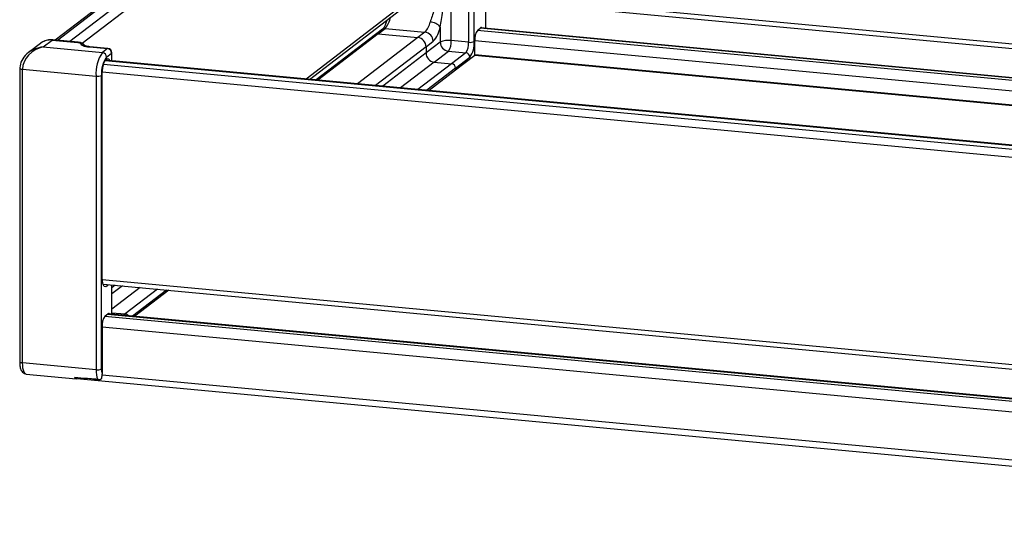
# Model space of a CAD drawing. Units: millimetres. Extents: x -73 to 555, y -217 to 313.
# Drawn here: x 274 to 319, y 157 to 181 of the extents above; entities that cross this region are included whole.
import ezdxf

# ---------------------------------------------------------------- set-up
doc = ezdxf.new("R2010")
doc.units = ezdxf.units.MM
doc.layers.add('CONTORNI', color=7, linetype='Continuous')
doc.layers.add('FINI', color=4, linetype='Continuous')

msp = doc.modelspace()

# ---------------------------------------------------------------- linework, layer by layer
at = {"layer": 'CONTORNI'}
for p, q in [((293.513, 179.594), (293.513, 194.142)), ((294.57, 179.552), (294.57, 194.1)), ((294.316, 194.067), (294.316, 179.519)), ((291.294, 191.883), (275.293, 179.606)), ((291.765, 191.757), (275.86, 179.553)), ((292.012, 191.414), (276.44, 179.466)), ((292.012, 181.818), (286.796, 177.816)), ((294.6, 181.775), (358.262, 175.819)), ((290.126, 179.905), (290.455, 180.158)), ((290.455, 180.158), (292.296, 179.985)), ((292.296, 179.985), (291.967, 179.732)), ((293.004, 180.222), (293.004, 179.529)), ((356.289, 174.306), (294.717, 180.066)), ((356.421, 174.407), (294.845, 180.167)), ((274.633, 179.299), (275.052, 179.621)), ((275.052, 179.621), (276.232, 179.51)), ((290.126, 179.905), (287.337, 177.765)), ((291.967, 179.732), (289.178, 177.593)), ((292.344, 179.312), (292.674, 179.565)), ((293.004, 179.529), (292.344, 179.023)), ((294.316, 179.519), (293.513, 179.594)), ((355.71, 173.861), (294.597, 179.578)), ((274.633, 179.299), (277.371, 179.043)), ((276.768, 179.304), (277.609, 179.225)), ((277.609, 179.225), (277.371, 179.043)), ((292.344, 179.312), (290.004, 177.516)), ((292.722, 178.602), (293.381, 179.108)), ((293.381, 179.108), (294.184, 179.033)), ((277.494, 178.674), (350.041, 171.887)), ((277.56, 178.833), (277.797, 179.015)), ((277.797, 179.015), (277.797, 178.658)), ((292.344, 179.023), (290.339, 177.484)), ((294.184, 179.033), (293.524, 178.527)), ((293.713, 178.317), (294.373, 178.822)), ((354.971, 173.294), (294.597, 178.942)), ((273.676, 178.266), (277.075, 177.949)), ((273.676, 164.682), (273.676, 178.266)), ((277.427, 178.51), (349.989, 171.722)), ((292.722, 178.602), (291.165, 177.407)), ((293.524, 178.527), (291.967, 177.332)), ((293.713, 178.317), (292.38, 177.294)), ((277.075, 177.949), (277.075, 164.364)), ((277.329, 164.397), (277.329, 177.981)), ((277.361, 178.142), (349.927, 171.353)), ((277.359, 168.546), (349.92, 161.758)), ((277.797, 168.289), (277.797, 166.937)), ((277.958, 168.274), (277.809, 168.159)), ((278.294, 168.242), (277.809, 167.87)), ((279.119, 168.165), (277.809, 167.16)), ((279.922, 168.09), (278.426, 166.943)), ((280.335, 168.052), (278.764, 166.847)), ((277.476, 166.837), (349.92, 160.06)), ((277.604, 166.939), (349.92, 160.174)), ((278.352, 166.885), (278.426, 166.943)), ((277.356, 166.35), (349.92, 159.562)), ((277.075, 164.364), (273.676, 164.682)), ((277.355, 164.134), (349.944, 157.343))]:
    msp.add_line(p, q, dxfattribs=at)
at = {"layer": 'CONTORNI', "flags": 128}
for points in [[(275.052, 179.621), (275.065, 179.627), (275.071, 179.627)], [(276.232, 179.51), (276.245, 179.516), (276.251, 179.517)], [(276.232, 179.51), (276.261, 179.507), (276.287, 179.502), (276.311, 179.497), (276.33, 179.49), (276.346, 179.483), (276.358, 179.475), (276.364, 179.467), (276.366, 179.459)], [(276.366, 179.459), (276.372, 179.434), (276.392, 179.409), (276.426, 179.386), (276.474, 179.364), (276.533, 179.344), (276.603, 179.328), (276.682, 179.314), (276.768, 179.304)], [(276.768, 179.304), (276.781, 179.31), (276.787, 179.31)], [(277.627, 179.232), (277.622, 179.232), (277.609, 179.225)], [(277.797, 179.015), (277.807, 179.025), (277.809, 179.033)], [(273.542, 178.317), (273.542, 178.314), (273.548, 178.304), (273.562, 178.294), (273.582, 178.285), (273.609, 178.277), (273.64, 178.271), (273.676, 178.266)], [(273.542, 164.733), (273.542, 164.729), (273.548, 164.719), (273.562, 164.709), (273.582, 164.7), (273.609, 164.693), (273.64, 164.686), (273.676, 164.682)], [(273.841, 164.162), (273.818, 164.168), (273.778, 164.2), (273.743, 164.257), (273.715, 164.337), (273.693, 164.437), (273.68, 164.554), (273.676, 164.682)]]:
    msp.add_lwpolyline(points, dxfattribs=at)
at = {"layer": 'CONTORNI'}
for centre, radius, start, end in [((289.626, 180.873), 1.095, 319.2137, 349.8444), ((291.615, 180.621), 0.931, 316.9909, 349.7736), ((292.518, 179.832), 0.623, 38.7723, 88.7109), ((290.438, 179.986), 0.172, 84.0634, 127.156), ((292.247, 179.562), 0.427, 0.4074, 83.4172), ((291.721, 180.454), 1.304, 316.9919, 349.7713), ((274.972, 178.849), 0.776, 84.082, 125.2336), ((293.372, 178.683), 0.922, 81.1891, 113.5389), ((293.43, 179.532), 0.427, 180.4059, 263.4186), ((292.775, 179.533), 0.741, 324.9406, 4.7324), ((293.578, 179.458), 0.741, 324.9399, 4.7311), ((294.386, 179.975), 0.461, 261.1914, 293.5374), ((293.463, 179.461), 1.111, 324.9399, 4.7325), ((276.367, 179.256), 0.202, 33.8534, 90.0935), ((277.584, 179.014), 0.213, 0.4052, 83.4216), ((278.735, 178.086), 1.666, 144.9407, 184.7321), ((278.621, 178.088), 1.296, 144.9412, 184.732), ((277.347, 178.831), 0.213, 0.4026, 83.421), ((294.159, 178.821), 0.213, 0.4069, 83.4183), ((277.145, 178.404), 0.461, 261.1901, 293.537), ((278.054, 164.308), 0.981, 176.7093, 203.8444), ((277.145, 164.82), 0.461, 261.1901, 293.537), ((278.298, 164.381), 0.969, 179.0495, 193.4348)]:
    msp.add_arc(centre, radius, start, end, dxfattribs=at)
msp.add_ellipse((274.633, 178.432), major_axis=(0.845, 0.555), ratio=0.81308, start_param=1.080421, end_param=2.651217, dxfattribs=at)
for points, knots in [([(292.727, 181.192), (292.723, 181.132), (292.713, 180.972), (292.621, 180.72), (292.561, 180.542), (292.532, 180.455)], [0, 0, 0, 0, 0.239645, 0.627406, 1, 1, 1, 1]), ([(293.004, 180.222), (293.023, 180.337), (293.064, 180.583), (293.113, 180.915), (293.118, 181.128), (293.12, 181.212)], [0, 0, 0, 0, 0.345087, 0.741652, 1, 1, 1, 1])]:
    msp.add_open_spline(points, degree=3, knots=knots, dxfattribs=at)
at = {"layer": 'FINI'}
for p, q in [((290.98, 191.731), (275.19, 179.616)), ((286.952, 177.801), (291.912, 181.606)), ((294.639, 181.555), (358.01, 175.626)), ((295.098, 181.512), (295.098, 180.16)), ((290.334, 180.124), (290.004, 179.871)), ((294.735, 180.083), (294.867, 180.185)), ((356.44, 174.422), (294.864, 180.182)), ((276.251, 179.517), (275.071, 179.627)), ((290.004, 179.871), (287.268, 177.772)), ((290.126, 179.905), (291.967, 179.732)), ((294.597, 178.898), (294.597, 179.573)), ((274.504, 179.468), (273.937, 179.032)), ((274.504, 179.468), (274.525, 179.483)), ((277.627, 179.232), (276.787, 179.31)), ((292.344, 179.312), (292.344, 179.023)), ((350.046, 171.899), (277.501, 178.685)), ((277.809, 178.657), (277.809, 179.033)), ((294.597, 178.898), (293.713, 178.22)), ((294.597, 178.914), (354.938, 173.269)), ((273.542, 178.317), (273.542, 164.733)), ((293.713, 178.22), (292.492, 177.283)), ((292.722, 178.602), (293.524, 178.527)), ((293.713, 178.317), (293.713, 178.22)), ((277.356, 168.656), (277.356, 178.002)), ((277.398, 168.326), (349.92, 161.542)), ((277.809, 166.936), (277.809, 168.288)), ((280.446, 168.041), (278.876, 166.836)), ((277.494, 166.855), (277.626, 166.956)), ((349.92, 160.19), (277.623, 166.954)), ((277.809, 167), (278.426, 166.943)), ((277.356, 166.344), (277.356, 164.156)), ((273.841, 164.162), (276.154, 163.946)), ((277.355, 164.128), (277.356, 164.156)), ((276.182, 163.955), (351.265, 156.932)), ((276.918, 163.931), (277.19, 163.908))]:
    msp.add_line(p, q, dxfattribs=at)
at = {"layer": 'FINI', "flags": 128}
for points in [[(277.356, 178.002), (277.368, 178.215), (277.404, 178.422), (277.458, 178.597), (277.525, 178.72), (277.596, 178.774), (277.662, 178.754), (277.716, 178.665)], [(273.553, 178.335), (273.544, 178.325), (273.542, 178.317)], [(277.63, 168.305), (277.596, 168.252), (277.525, 168.198), (277.458, 168.217), (277.404, 168.309), (277.368, 168.461), (277.356, 168.656)]]:
    msp.add_lwpolyline(points, dxfattribs=at)
at = {"layer": 'FINI'}
for centre, radius, start, end in [((295.372, 179.637), 0.778, 144.9405, 184.7308), ((294.901, 180.144), 0.0532, 35.0198, 130.0711), ((290.108, 179.734), 0.172, 84.0647, 127.1548), ((291.918, 179.309), 0.427, 0.4069, 83.4184), ((277.609, 179.033), 0.2, 0, 84.6557), ((292.771, 179.026), 0.427, 180.4073, 263.4172), ((293.5, 178.315), 0.213, 0.4088, 83.4164), ((278.131, 166.408), 0.778, 144.942, 184.7328), ((277.66, 166.915), 0.0532, 35.084, 130.0109), ((278.404, 166.735), 0.209, 38.6136, 83.782), ((278.404, 166.735), 0.208, 38.5193, 83.8763), ((276.163, 164.042), 0.0944, 204.5042, 291.0076), ((276.196, 164.021), 0.0666, 205.6363, 258.2969)]:
    msp.add_arc(centre, radius, start, end, dxfattribs=at)
msp.add_ellipse((274.633, 178.432), major_axis=(1.061, 0.259), ratio=0.785221, start_param=1.381365, end_param=2.952162, dxfattribs=at)
for points, knots in [([(290.537, 180.551), (290.536, 180.55), (290.518, 180.472), (290.471, 180.349), (290.406, 180.21), (290.355, 180.141), (290.339, 180.129), (290.334, 180.124)], [0, 0, 0, 0, 0.005468, 0.307594, 0.601077, 0.847631, 1, 1, 1, 1]), ([(275.071, 179.627), (275.026, 179.629), (274.904, 179.634), (274.712, 179.596), (274.587, 179.519), (274.527, 179.482)], [0, 0, 0, 0, 0.23245, 0.6274154, 1, 1, 1, 1]), ([(276.54, 179.365), (276.535, 179.375), (276.521, 179.405), (276.481, 179.443), (276.423, 179.478), (276.35, 179.504), (276.286, 179.512), (276.251, 179.517)], [0, 0, 0, 0, 0.096582, 0.272528, 0.456945, 0.701568, 1, 1, 1, 1]), ([(276.787, 179.31), (276.759, 179.313), (276.68, 179.322), (276.586, 179.342), (276.528, 179.365), (276.523, 179.368), (276.522, 179.369)], [0, 0, 0, 0, 0.200959, 0.575896, 0.82921, 1, 1, 1, 1]), ([(273.542, 164.733), (273.542, 164.699), (273.544, 164.599), (273.568, 164.444), (273.617, 164.308), (273.704, 164.211), (273.783, 164.165), (273.831, 164.166), (273.842, 164.167)], [0, 0, 0, 0, 0.123515, 0.367886, 0.638164, 0.801726, 0.955159, 1, 1, 1, 1]), ([(277.34, 163.979), (277.345, 164.012), (277.351, 164.058), (277.354, 164.113), (277.355, 164.128)], [0, 0, 0, 0, 0.732038, 1, 1, 1, 1]), ([(277.157, 163.911), (277.125, 163.914), (276.965, 163.926), (276.605, 163.957), (276.277, 163.986), (276.077, 164.003)], [0, 0, 0, 0, 0.089197, 0.445975, 1, 1, 1, 1]), ([(277.157, 163.911), (277.157, 163.911), (277.165, 163.911), (277.195, 163.906), (277.24, 163.905), (277.285, 163.919), (277.313, 163.936), (277.329, 163.953), (277.338, 163.968), (277.339, 163.975), (277.34, 163.979)], [0, 0, 0, 0, 0.009572, 0.10697, 0.417787, 0.616639, 0.757062, 0.859608, 0.941876, 1, 1, 1, 1])]:
    msp.add_open_spline(points, degree=3, knots=knots, dxfattribs=at)

doc.saveas('drawing.dxf')
